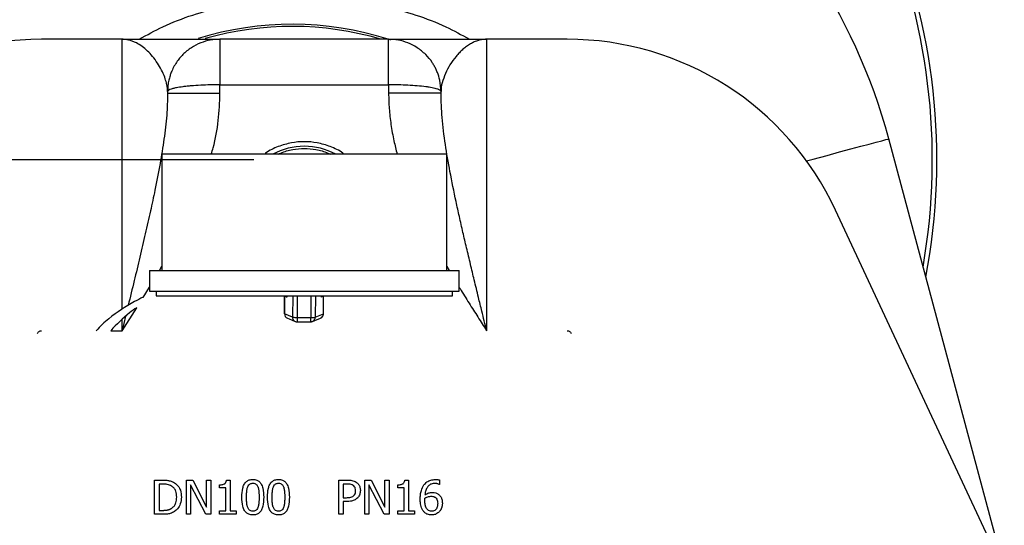
# Model space of a CAD drawing. Units: millimetres. Extents: x 641 to 6181, y 544 to 4001.
# Drawn here: x 3052 to 3268, y 3143 to 3254 of the extents above; entities that cross this region are included whole.
import ezdxf

# ---------------------------------------------------------------- set-up
doc = ezdxf.new("R2010")
doc.units = ezdxf.units.MM
doc.header["$LTSCALE"] = 22
doc.layers.add('DIMENSIONS', color=7, linetype='Continuous')
doc.styles.add('SLDTEXTSTYLE0', font='TXT', dxfattribs={"width": 0.7})
doc.dimstyles.new('SLDDIMSTYLE1', dxfattribs={"dimtxt": 59.108622, "dimasz": 46.566667, "dimexe": 0, "dimexo": 0.0625, "dimgap": 14.777156, "dimtad": 0, "dimtih": 1, "dimtoh": 1, "dimdec": 0, "dimrnd": 1e-09, "dimzin": 12, "dimdsep": 46, "dimtxsty": 'SLDTEXTSTYLE0', "dimsah": 1, "dimcen": 0.09, "dimadec": 0, "dimazin": 3, "dimtfac": 1, "dimtdec": 0, "dimtofl": 0, "dimtmove": 0, "dimatfit": 3, "dimfxl": 1, "dimfrac": 2, "dimtolj": 1, "dimtzin": 12, "dimarcsym": 0})

# ---------------------------------------------------------------- blocks, each defined once
blk = doc.blocks.new('_D_15')
at = {"layer": 'DIMENSIONS'}
for p, q in [((3103.52, 3223.6), (2456.66, 3223.6)), ((2456.66, 3223.6), (2456.66, 3118.39)), ((2456.66, 2873.6), (2456.66, 2973.86)), ((2653.12, 2873.6), (2456.66, 2873.6))]:
    blk.add_line(p, q, dxfattribs=at)
for points in [[(2456.66, 3223.6), (2449.5, 3177.04), (2463.83, 3177.04)], [(2456.66, 2873.6), (2463.83, 2920.17), (2449.5, 2920.17)]]:
    blk.add_solid(points, dxfattribs=at)
at = {"layer": 'DIMENSIONS', "char_height": 46.567, "attachment_point": 1, "style": 'SLDTEXTSTYLE0'}
for s, insert in [('350MIN', (2347.45, 3106.15)), ('450 MAX', (2330.16, 3033.88))]:
    blk.add_mtext(s, dxfattribs=dict(at, insert=insert))

msp = doc.modelspace()

# ---------------------------------------------------------------- linework, layer by layer
at = {"color": 7, "linetype": 'Continuous', "lineweight": 25}
for p, q in [((3074.62, 3250.1), (3056.96, 3250.1)), ((3074.62, 3190.83), (3074.62, 3250.1)), ((3133.12, 3250.1), (3096.12, 3250.1)), ((3133.59, 3249.92), (3133.25, 3250.03)), ((3154.62, 3250.1), (3154.62, 3186.1)), ((3172.29, 3250.1), (3154.62, 3250.1)), ((3084.62, 3238.6), (3084.62, 3238.25)), ((3096.12, 3238.25), (3096.12, 3240.1)), ((3096.12, 3240.1), (3133.12, 3240.1)), ((3133.12, 3240.1), (3133.12, 3238.25)), ((3144.62, 3238.25), (3144.62, 3238.6)), ((3268.22, 3133.6), (3242.86, 3228.23)), ((3083.37, 3224.85), (3083.37, 3199.35)), ((3145.87, 3224.85), (3083.37, 3224.85)), ((3145.87, 3199.35), (3145.87, 3224.85)), ((3266.33, 3137.23), (3231.2, 3212.57)), ((3080.62, 3199.35), (3080.62, 3194.75)), ((3080.62, 3199.35), (3148.62, 3199.35)), ((3148.62, 3194.75), (3148.62, 3199.35)), ((3080.62, 3194.75), (3148.62, 3194.75)), ((3082.12, 3194.75), (3082.12, 3193.75)), ((3082.12, 3193.75), (3147.12, 3193.75)), ((3110.31, 3193.75), (3110.29, 3189.79)), ((3118.81, 3189.77), (3118.85, 3193.75)), ((3147.12, 3193.75), (3147.12, 3194.75)), ((3074.62, 3186.1), (3077.84, 3191.15)), ((3075.4, 3189.28), (3074.62, 3186.1)), ((3112.04, 3189.06), (3110.29, 3189.79)), ((3110.29, 3189.79), (3110.29, 3189.79)), ((3113.04, 3189.01), (3116.05, 3189.01)), ((3117.04, 3189.05), (3118.8, 3189.78)), ((3118.81, 3189.77), (3118.8, 3189.78)), ((3074.62, 3186.1), (3074.62, 3188.6)), ((3110.9, 3188.86), (3111.27, 3188.71)), ((3111.27, 3188.71), (3112.65, 3188.13)), ((3113.04, 3188.05), (3116.05, 3188.05)), ((3116.43, 3188.13), (3117.83, 3188.71)), ((3117.72, 3188.7), (3117.85, 3188.69)), ((3117.83, 3188.71), (3118.19, 3188.86)), ((3072.16, 3186.1), (3074.62, 3186.1)), ((3081.75, 3145.79), (3081.75, 3153.29)), ((3081.75, 3153.29), (3083.46, 3153.29)), ((3083.51, 3152.42), (3082.75, 3152.42)), ((3082.75, 3152.42), (3082.75, 3146.65)), ((3088.75, 3153.29), (3090.17, 3153.29)), ((3088.75, 3145.79), (3088.75, 3153.29)), ((3089.68, 3152.25), (3089.68, 3145.79)), ((3093, 3145.79), (3089.68, 3152.25)), ((3090.17, 3153.29), (3093.19, 3147.35)), ((3093.19, 3147.35), (3093.19, 3153.29)), ((3093.19, 3153.29), (3094.12, 3153.29)), ((3094.12, 3153.29), (3094.12, 3145.79)), ((3096.01, 3151.58), (3096.01, 3152.27)), ((3097.56, 3153.31), (3098.34, 3153.31)), ((3098.34, 3153.31), (3098.34, 3146.55)), ((3122.18, 3145.79), (3122.18, 3153.29)), ((3122.18, 3153.29), (3124.07, 3153.29)), ((3124.01, 3152.42), (3123.18, 3152.42)), ((3123.18, 3152.42), (3123.18, 3149.43)), ((3127.87, 3153.29), (3129.29, 3153.29)), ((3127.87, 3145.79), (3127.87, 3153.29)), ((3132.12, 3145.79), (3128.8, 3152.25)), ((3128.8, 3152.25), (3128.8, 3145.79)), ((3129.29, 3153.29), (3132.31, 3147.35)), ((3132.31, 3153.29), (3133.24, 3153.29)), ((3132.31, 3147.35), (3132.31, 3153.29)), ((3133.24, 3153.29), (3133.24, 3145.79)), ((3135.14, 3151.58), (3135.14, 3152.27)), ((3136.69, 3153.31), (3137.46, 3153.31)), ((3137.46, 3153.31), (3137.46, 3146.55)), ((3144.26, 3152.36), (3144.22, 3152.36)), ((3144.26, 3153.32), (3144.26, 3152.36)), ((3097.37, 3151.58), (3096.01, 3151.58)), ((3097.37, 3146.55), (3097.37, 3151.58)), ((3136.5, 3151.58), (3135.14, 3151.58)), ((3136.5, 3146.55), (3136.5, 3151.58)), ((3123.18, 3149.43), (3123.86, 3149.43)), ((3124.03, 3148.58), (3123.18, 3148.58)), ((3123.18, 3148.58), (3123.18, 3145.79)), ((3083.48, 3145.79), (3081.75, 3145.79)), ((3082.75, 3146.65), (3083.51, 3146.65)), ((3089.68, 3145.79), (3088.75, 3145.79)), ((3094.12, 3145.79), (3093, 3145.79)), ((3096.01, 3145.79), (3096.01, 3146.55)), ((3096.01, 3146.55), (3097.37, 3146.55)), ((3099.67, 3145.79), (3096.01, 3145.79)), ((3098.34, 3146.55), (3099.67, 3146.55)), ((3099.67, 3146.55), (3099.67, 3145.79)), ((3123.18, 3145.79), (3122.18, 3145.79)), ((3128.8, 3145.79), (3127.87, 3145.79)), ((3133.24, 3145.79), (3132.12, 3145.79)), ((3135.14, 3145.79), (3135.14, 3146.55)), ((3135.14, 3146.55), (3136.5, 3146.55)), ((3138.79, 3145.79), (3135.14, 3145.79)), ((3137.46, 3146.55), (3138.79, 3146.55)), ((3138.79, 3146.55), (3138.79, 3145.79))]:
    msp.add_line(p, q, dxfattribs=at)
at = {"color": 8, "linetype": 'Continuous', "lineweight": 25}
for p, q in [((3082.86, 3199.35), (3083.37, 3200.25)), ((3145.87, 3200.22), (3146.38, 3199.35)), ((3079.27, 3193.42), (3080.62, 3195.64)), ((3110.29, 3189.79), (3110.31, 3193.75)), ((3112.09, 3193.75), (3112.04, 3189.06)), ((3113.09, 3193.75), (3113.04, 3189.01)), ((3116.07, 3193.75), (3116.05, 3189.01)), ((3117.06, 3193.75), (3117.04, 3189.05)), ((3118.8, 3189.78), (3118.85, 3193.75)), ((3113.04, 3189.01), (3113.04, 3188.05)), ((3116.05, 3188.05), (3116.05, 3189.01))]:
    msp.add_line(p, q, dxfattribs=at)
at = {"color": 8, "linetype": 'Continuous', "lineweight": 25, "flags": 128}
msp.add_lwpolyline([(3224.81, 3223.39), (3226.29, 3223.79), (3229.33, 3224.6), (3232.09, 3225.34), (3234.57, 3226.01), (3236.74, 3226.59), (3238.6, 3227.09), (3240.13, 3227.5), (3241.33, 3227.82), (3242.19, 3228.05), (3242.7, 3228.19), (3242.86, 3228.23)], dxfattribs=at)
at = {"color": 7, "linetype": 'Continuous', "lineweight": 25}
for centre, radius, start, end in [((3114.52, 3223.6), 138.9, 349.3031, 190.8816), ((3114.52, 3223.6), 137.9, 350.1806, 190.0115), ((3110.03, 3195.1), 128, 90, 165), ((3119.22, 3195.1), 128, 15, 90), ((3111.93, 3184.09), 69.3, 72.2662, 107.2758), ((3056.96, 3185.1), 65, 90, 155), ((3172.29, 3185.1), 65, 25, 90), ((3114.62, 3212.1), 14.5, 90, 118.4407), ((3114.62, 3212.1), 14.5, 61.5593, 90), ((3088.86, 3171.56), 23.88, 113.6935, 118.7436), ((3096.39, 3157.84), 39.52, 118.7436, 128.5678), ((3090.65, 3172.01), 23.02, 123.7781, 128.6404), ((3097.3, 3163.69), 33.68, 128.6404, 138.2889), ((3111.29, 3189.78), 0.996, 179.3443, 247.2594), ((3112.9, 3196.31), 7.3, 263.2892, 271.1255), ((3113.04, 3189.05), 0.995, 179.3088, 270.1098), ((3116.3, 3196.29), 7.28, 268.0359, 275.8867), ((3117.81, 3189.78), 0.996, 292.6081, 359.8331), ((3085.52, 3171.46), 22.1, 128.5678, 138.5132), ((3116.05, 3189.04), 0.982, 275.653, 292.6364)]:
    msp.add_arc(centre, radius, start, end, dxfattribs=at)
at = {"color": 8, "linetype": 'Continuous', "lineweight": 25}
for centre, radius, start, end in [((3111.93, 3184.09), 68.83, 73.542, 106.0799), ((3116.05, 3189.05), 0.996, 292.6081, 359.8331)]:
    msp.add_arc(centre, radius, start, end, dxfattribs=at)
for points, knots in [([(3078.4, 3250.1), (3080.11, 3251.05), (3083.88, 3253.14), (3090.06, 3255.5), (3096.71, 3257.31), (3103.38, 3258.4), (3107.83, 3258.53), (3110.03, 3258.6)], [0, 0, 0, 0, 0.176799, 0.390036, 0.597404, 0.800816, 1, 1, 1, 1]), ([(3119.22, 3258.6), (3121.42, 3258.53), (3125.87, 3258.4), (3132.53, 3257.31), (3139.19, 3255.5), (3145.37, 3253.14), (3149.14, 3251.05), (3150.85, 3250.1)], [0, 0, 0, 0, 0.199174, 0.402581, 0.609964, 0.823184, 1, 1, 1, 1]), ([(3084.36, 3240.49), (3084.25, 3240.91), (3084, 3241.89), (3083.32, 3243.37), (3082.41, 3244.92), (3081.36, 3246.33), (3080.22, 3247.55), (3079.03, 3248.55), (3077.95, 3249.23), (3077.02, 3249.65), (3076.28, 3249.89), (3075.48, 3250.06), (3074.94, 3250.09), (3074.62, 3250.1)], [0, 0, 0, 0, 0.077546, 0.179977, 0.286122, 0.401017, 0.50711, 0.616043, 0.727708, 0.794087, 0.859601, 0.919865, 1, 1, 1, 1]), ([(3154.62, 3250.1), (3154.28, 3250.08), (3153.68, 3250.06), (3152.77, 3249.84), (3151.94, 3249.54), (3151.07, 3249.09), (3150.24, 3248.55), (3149.43, 3247.89), (3148.66, 3247.16), (3147.68, 3246.07), (3146.6, 3244.58), (3145.52, 3242.61), (3145.09, 3241.23), (3144.88, 3240.55)], [0, 0, 0, 0, 0.08982, 0.153889, 0.234717, 0.306666, 0.384246, 0.456207, 0.530665, 0.600988, 0.743695, 0.872649, 1, 1, 1, 1]), ([(3094.21, 3224.85), (3094.35, 3225.33), (3095.07, 3227.74), (3095.86, 3232.22), (3096.04, 3236.25), (3096.12, 3238.25)], [0, 0, 0, 0, 0.1102518, 0.5563404, 1, 1, 1, 1]), ([(3133.12, 3238.25), (3133.15, 3237.12), (3133.2, 3234.82), (3133.61, 3231.33), (3134.2, 3227.98), (3134.75, 3225.83), (3135, 3224.85)], [0, 0, 0, 0, 0.250299, 0.508735, 0.776575, 1, 1, 1, 1]), ([(3123.38, 3224.85), (3123.29, 3224.93), (3122.4, 3225.67), (3120.38, 3226.56), (3117.52, 3227.43), (3114.62, 3227.68), (3111.73, 3227.43), (3108.87, 3226.56), (3106.85, 3225.67), (3105.96, 3224.93), (3105.87, 3224.85)], [0, 0, 0, 0, 0.019021, 0.186848, 0.347977, 0.5, 0.652023, 0.813152, 0.980979, 1, 1, 1, 1]), ([(3108.96, 3224.85), (3109.13, 3224.94), (3110.09, 3225.46), (3112.02, 3225.91), (3114.62, 3226.19), (3117.23, 3225.91), (3119.16, 3225.46), (3120.12, 3224.94), (3120.29, 3224.85)], [0, 0, 0, 0, 0.0496161, 0.2813576, 0.5000025, 0.7186424, 0.9503839, 1, 1, 1, 1]), ([(3148.62, 3195.61), (3148.68, 3195.52), (3149.39, 3194.36), (3150.75, 3192.19), (3152.7, 3189.11), (3153.98, 3187.1), (3154.62, 3186.1)], [0, 0, 0, 0, 0.027688, 0.364484, 0.682664, 1, 1, 1, 1])]:
    msp.add_open_spline(points, degree=3, knots=knots, dxfattribs=at)
at = {"color": 7, "linetype": 'Continuous', "lineweight": 25}
for points, knots in [([(3074.62, 3250.1), (3075.27, 3250.1), (3076.55, 3250.1), (3078.5, 3250.1), (3080.4, 3250.1), (3082.28, 3250.1), (3084.06, 3250.1), (3085.82, 3250.1), (3087.47, 3250.1), (3089.06, 3250.1), (3090.51, 3250.1), (3091.87, 3250.1), (3093.06, 3250.1), (3094.47, 3250.1), (3095.8, 3250.1), (3096.02, 3250.1), (3096.12, 3250.1)], [0, 0, 0, 0, 0.062419, 0.125003, 0.19124, 0.25038, 0.315196, 0.375647, 0.43975, 0.50052, 0.564101, 0.625045, 0.688608, 0.749793, 0.879347, 1, 1, 1, 1]), ([(3096.12, 3250.1), (3095.41, 3250.06), (3093.96, 3249.98), (3091.83, 3249.34), (3089.78, 3248.29), (3088.27, 3247.07), (3087.24, 3245.93), (3086.3, 3244.67), (3085.61, 3243.36), (3085.13, 3242.01), (3084.87, 3241.05), (3084.67, 3239.89), (3084.64, 3239.05), (3084.62, 3238.6)], [0, 0, 0, 0, 0.118745, 0.238991, 0.365722, 0.498451, 0.558466, 0.621911, 0.758904, 0.804241, 0.859537, 0.924792, 1, 1, 1, 1]), ([(3096.12, 3250.1), (3096.12, 3250.06), (3096.12, 3249.99), (3096.12, 3249.39), (3096.12, 3248.47), (3096.12, 3247.22), (3096.12, 3245.69), (3096.12, 3243.95), (3096.12, 3242.06), (3096.12, 3240.76), (3096.12, 3240.1)], [0, 0, 0, 0, 0.125, 0.25, 0.375, 0.5, 0.624999, 0.749999, 0.874999, 1, 1, 1, 1]), ([(3133.12, 3240.1), (3133.12, 3240.76), (3133.12, 3242.06), (3133.12, 3243.95), (3133.12, 3245.69), (3133.12, 3247.22), (3133.12, 3248.47), (3133.12, 3249.39), (3133.12, 3249.99), (3133.12, 3250.06), (3133.12, 3250.1)], [0, 0, 0, 0, 0.125001, 0.250001, 0.375001, 0.5, 0.625, 0.75, 0.875, 1, 1, 1, 1]), ([(3144.62, 3238.6), (3144.57, 3239.44), (3144.48, 3240.89), (3143.95, 3242.54), (3143.49, 3243.61), (3143.1, 3244.34), (3142.43, 3245.42), (3141.52, 3246.52), (3140.37, 3247.55), (3139.11, 3248.48), (3137.42, 3249.34), (3135.29, 3249.98), (3133.84, 3250.06), (3133.12, 3250.1)], [0, 0, 0, 0, 0.140259, 0.240815, 0.288086, 0.333829, 0.378043, 0.501359, 0.568574, 0.634274, 0.761003, 0.881254, 1, 1, 1, 1]), ([(3133.12, 3250.1), (3133.17, 3250.1), (3133.27, 3250.1), (3134.02, 3250.1), (3135.11, 3250.1), (3136.54, 3250.1), (3138.25, 3250.1), (3140.02, 3250.1), (3141.78, 3250.1), (3143.43, 3250.1), (3145.19, 3250.1), (3146.97, 3250.1), (3148.85, 3250.1), (3150.75, 3250.1), (3152.7, 3250.1), (3153.98, 3250.1), (3154.62, 3250.1)], [0, 0, 0, 0, 0.0822836, 0.1657329, 0.2502879, 0.3324962, 0.4151875, 0.4995254, 0.5603486, 0.6243884, 0.6847782, 0.7496414, 0.8087692, 0.8750086, 0.937587, 1, 1, 1, 1]), ([(3084.62, 3238.6), (3084.61, 3239.12), (3084.59, 3239.75), (3084.4, 3240.37), (3084.36, 3240.49)], [0, 0, 0, 0, 0.806565, 1, 1, 1, 1]), ([(3096.12, 3240.1), (3095.41, 3240.1), (3093.96, 3240.09), (3091.83, 3240), (3090.14, 3239.89), (3088.87, 3239.77), (3087.73, 3239.63), (3086.82, 3239.49), (3086.15, 3239.35), (3085.76, 3239.25), (3085.3, 3239.12), (3084.77, 3238.9), (3084.68, 3238.71), (3084.62, 3238.6)], [0, 0, 0, 0, 0.118746, 0.238994, 0.365726, 0.431426, 0.498639, 0.621955, 0.66617, 0.711912, 0.759184, 0.85974, 1, 1, 1, 1]), ([(3144.62, 3238.6), (3144.61, 3238.66), (3144.58, 3238.77), (3144.38, 3238.92), (3144.12, 3239.05), (3143.64, 3239.22), (3142.95, 3239.39), (3142.01, 3239.56), (3140.97, 3239.71), (3139.47, 3239.86), (3137.42, 3240), (3135.29, 3240.09), (3133.84, 3240.1), (3133.12, 3240.1)], [0, 0, 0, 0, 0.075208, 0.140463, 0.19576, 0.241094, 0.378088, 0.441532, 0.501548, 0.634276, 0.761006, 0.881252, 1, 1, 1, 1]), ([(3144.88, 3240.55), (3144.88, 3240.54), (3144.66, 3239.92), (3144.64, 3239.26), (3144.62, 3238.6)], [0, 0, 0, 0, 0.009362, 1, 1, 1, 1]), ([(3084.62, 3238.25), (3084.58, 3236.65), (3084.49, 3233.27), (3083.87, 3228.13), (3082.98, 3222.65), (3081.95, 3217.4), (3080.85, 3212.26), (3079.74, 3207.37), (3078.54, 3202.26), (3077.29, 3197.03), (3076.43, 3193.49), (3075.99, 3191.69)], [0, 0, 0, 0, 0.104697, 0.219796, 0.335361, 0.46253, 0.560437, 0.667568, 0.776737, 0.88612, 1, 1, 1, 1]), ([(3084.62, 3238.25), (3084.67, 3238.25), (3084.75, 3238.25), (3085.44, 3238.25), (3086.5, 3238.25), (3087.94, 3238.25), (3089.69, 3238.25), (3091.7, 3238.25), (3093.87, 3238.25), (3095.37, 3238.25), (3096.12, 3238.25)], [0, 0, 0, 0, 0.125, 0.250001, 0.375, 0.500002, 0.625001, 0.75, 0.875001, 1, 1, 1, 1]), ([(3144.62, 3238.25), (3144.58, 3238.25), (3144.5, 3238.25), (3143.81, 3238.25), (3142.75, 3238.25), (3141.31, 3238.25), (3139.55, 3238.25), (3137.55, 3238.25), (3135.38, 3238.25), (3133.88, 3238.25), (3133.12, 3238.25)], [0, 0, 0, 0, 0.125, 0.25, 0.375, 0.5, 0.624999, 0.75, 0.874998, 1, 1, 1, 1]), ([(3154.62, 3186.1), (3154.28, 3187.53), (3153.68, 3189.97), (3152.77, 3193.69), (3151.94, 3197.12), (3151.07, 3200.75), (3150.24, 3204.23), (3149.43, 3207.74), (3148.66, 3211.12), (3147.68, 3215.58), (3146.59, 3220.86), (3145.54, 3227), (3144.79, 3232.72), (3144.68, 3236.47), (3144.62, 3238.25)], [0, 0, 0, 0, 0.08041, 0.137771, 0.210079, 0.274534, 0.343989, 0.408456, 0.475162, 0.538031, 0.665804, 0.781246, 0.896244, 1, 1, 1, 1]), ([(3110.88, 3193.73), (3110.86, 3193.64), (3110.81, 3193.46), (3110.73, 3193.43), (3110.66, 3193.46), (3110.61, 3193.64), (3110.59, 3193.73)], [0, 0, 0, 0, 0.249663, 0.50004, 0.750365, 1, 1, 1, 1]), ([(3118.53, 3193.71), (3118.51, 3193.64), (3118.47, 3193.5), (3118.42, 3193.49), (3118.36, 3193.5), (3118.32, 3193.64), (3118.3, 3193.71)], [0, 0, 0, 0, 0.249479, 0.500031, 0.750349, 1, 1, 1, 1]), ([(3118.28, 3188.9), (3118.38, 3188.98), (3118.54, 3189.09), (3118.67, 3189.25), (3118.69, 3189.32), (3118.69, 3189.32)], [0, 0, 0, 0, 0.636591, 0.991986, 1, 1, 1, 1]), ([(3118.69, 3189.32), (3118.74, 3189.43), (3118.81, 3189.57), (3118.8, 3189.73), (3118.79, 3189.77)], [0, 0, 0, 0, 0.710077, 1, 1, 1, 1]), ([(3116.15, 3188.06), (3116.16, 3188.06), (3116.29, 3188.06), (3116.41, 3188.12), (3116.52, 3188.17)], [0, 0, 0, 0, 0.094666, 1, 1, 1, 1]), ([(3056.05, 3185.52), (3056.1, 3185.61), (3056.19, 3185.77), (3056.41, 3185.95), (3056.67, 3186.08), (3056.86, 3186.09), (3056.96, 3186.1)], [0, 0, 0, 0, 0.250127, 0.500004, 0.749637, 1, 1, 1, 1]), ([(3172.29, 3186.1), (3172.39, 3186.09), (3172.58, 3186.08), (3172.83, 3185.95), (3173.06, 3185.77), (3173.15, 3185.61), (3173.2, 3185.52)], [0, 0, 0, 0, 0.250142, 0.500003, 0.749651, 1, 1, 1, 1]), ([(3083.46, 3153.29), (3083.8, 3153.28), (3084.37, 3153.27), (3085.3, 3153.13), (3085.83, 3152.85), (3086.15, 3152.69)], [0, 0, 0, 0, 0.359212, 0.618702, 1, 1, 1, 1]), ([(3085.49, 3151.97), (3085.34, 3152.05), (3085.05, 3152.21), (3084.38, 3152.4), (3083.86, 3152.41), (3083.51, 3152.42)], [0, 0, 0, 0, 0.244015, 0.488056, 1, 1, 1, 1]), ([(3086.15, 3152.69), (3086.41, 3152.48), (3086.96, 3152.04), (3087.56, 3150.93), (3087.63, 3150.05), (3087.67, 3149.53)], [0, 0, 0, 0, 0.27762, 0.575898, 1, 1, 1, 1]), ([(3096.01, 3152.27), (3096.27, 3152.27), (3096.63, 3152.29), (3097.06, 3152.42), (3097.3, 3152.58), (3097.47, 3152.84), (3097.54, 3153.09), (3097.56, 3153.27), (3097.56, 3153.31)], [0, 0, 0, 0, 0.355684, 0.509875, 0.631831, 0.754109, 0.936209, 1, 1, 1, 1]), ([(3100.92, 3149.53), (3100.95, 3150.21), (3100.98, 3151.16), (3101.36, 3152.33), (3101.84, 3152.99), (3102.55, 3153.39), (3103.06, 3153.42), (3103.32, 3153.44)], [0, 0, 0, 0, 0.387671, 0.54655, 0.707314, 0.846814, 1, 1, 1, 1]), ([(3102.21, 3151.82), (3102.28, 3151.96), (3102.4, 3152.21), (3102.7, 3152.47), (3103.01, 3152.59), (3103.22, 3152.6), (3103.32, 3152.61)], [0, 0, 0, 0, 0.331692, 0.561672, 0.792223, 1, 1, 1, 1]), ([(3103.32, 3153.44), (3103.63, 3153.41), (3104.14, 3153.37), (3104.76, 3152.99), (3105.24, 3152.39), (3105.66, 3151.22), (3105.7, 3150.2), (3105.72, 3149.54)], [0, 0, 0, 0, 0.17338, 0.292718, 0.411832, 0.614083, 1, 1, 1, 1]), ([(3103.32, 3152.61), (3103.48, 3152.6), (3103.75, 3152.58), (3104.08, 3152.37), (3104.29, 3152.12), (3104.38, 3151.93), (3104.42, 3151.83)], [0, 0, 0, 0, 0.3259772, 0.5514351, 0.7757904, 1, 1, 1, 1]), ([(3106.55, 3149.53), (3106.57, 3150.21), (3106.6, 3151.16), (3106.99, 3152.33), (3107.47, 3152.99), (3108.18, 3153.39), (3108.69, 3153.42), (3108.95, 3153.44)], [0, 0, 0, 0, 0.387672, 0.54655, 0.707315, 0.846814, 1, 1, 1, 1]), ([(3107.83, 3151.82), (3107.9, 3151.96), (3108.02, 3152.21), (3108.32, 3152.47), (3108.64, 3152.59), (3108.85, 3152.6), (3108.95, 3152.61)], [0, 0, 0, 0, 0.331692, 0.561672, 0.792223, 1, 1, 1, 1]), ([(3108.95, 3153.44), (3109.25, 3153.41), (3109.76, 3153.37), (3110.38, 3152.99), (3110.87, 3152.39), (3111.29, 3151.22), (3111.32, 3150.2), (3111.35, 3149.54)], [0, 0, 0, 0, 0.1733804, 0.2927182, 0.411833, 0.614084, 1, 1, 1, 1]), ([(3108.95, 3152.61), (3109.11, 3152.6), (3109.38, 3152.58), (3109.71, 3152.37), (3109.92, 3152.12), (3110.01, 3151.93), (3110.05, 3151.83)], [0, 0, 0, 0, 0.3259772, 0.5514351, 0.7757904, 1, 1, 1, 1]), ([(3125.34, 3152.14), (3125.19, 3152.22), (3124.91, 3152.36), (3124.45, 3152.41), (3124.15, 3152.42), (3124.01, 3152.42)], [0, 0, 0, 0, 0.366991, 0.680712, 1, 1, 1, 1]), ([(3124.07, 3153.29), (3124.4, 3153.28), (3124.9, 3153.26), (3125.57, 3153.09), (3125.87, 3152.91), (3126.03, 3152.82)], [0, 0, 0, 0, 0.480912, 0.73491, 1, 1, 1, 1]), ([(3126.03, 3152.82), (3126.21, 3152.67), (3126.57, 3152.37), (3126.88, 3151.72), (3126.91, 3151.26), (3126.92, 3151.03)], [0, 0, 0, 0, 0.335877, 0.668762, 1, 1, 1, 1]), ([(3135.14, 3152.27), (3135.39, 3152.27), (3135.75, 3152.29), (3136.18, 3152.42), (3136.42, 3152.58), (3136.59, 3152.84), (3136.66, 3153.09), (3136.68, 3153.27), (3136.69, 3153.31)], [0, 0, 0, 0, 0.355683, 0.5099, 0.631832, 0.75411, 0.936209, 1, 1, 1, 1]), ([(3140.05, 3149.08), (3140.06, 3149.42), (3140.09, 3150.07), (3140.28, 3151.16), (3140.66, 3151.83), (3140.87, 3152.22)], [0, 0, 0, 0, 0.304778, 0.598223, 1, 1, 1, 1]), ([(3140.87, 3152.22), (3141.08, 3152.45), (3141.49, 3152.93), (3142.4, 3153.36), (3143.06, 3153.4), (3143.41, 3153.43)], [0, 0, 0, 0, 0.321798, 0.641287, 1, 1, 1, 1]), ([(3143.28, 3152.56), (3143.01, 3152.54), (3142.53, 3152.5), (3141.93, 3152.13), (3141.46, 3151.57), (3141.18, 3150.85), (3141.12, 3150.3), (3141.09, 3150.05)], [0, 0, 0, 0, 0.216584, 0.385019, 0.553053, 0.798478, 1, 1, 1, 1]), ([(3144.22, 3152.36), (3144.13, 3152.39), (3143.95, 3152.47), (3143.64, 3152.54), (3143.41, 3152.55), (3143.28, 3152.56)], [0, 0, 0, 0, 0.300334, 0.599069, 1, 1, 1, 1]), ([(3143.41, 3153.43), (3143.5, 3153.43), (3143.66, 3153.42), (3143.95, 3153.4), (3144.15, 3153.35), (3144.26, 3153.32)], [0, 0, 0, 0, 0.2899109, 0.579811, 1, 1, 1, 1]), ([(3086.63, 3149.54), (3086.6, 3149.99), (3086.55, 3150.7), (3086.08, 3151.54), (3085.68, 3151.83), (3085.49, 3151.97)], [0, 0, 0, 0, 0.476273, 0.747221, 1, 1, 1, 1]), ([(3101.94, 3149.53), (3101.94, 3149.61), (3101.95, 3149.78), (3101.95, 3149.99), (3101.96, 3150.16), (3101.96, 3150.32), (3101.97, 3150.49), (3101.98, 3150.66), (3101.99, 3150.78), (3102, 3150.9), (3102.02, 3151.07), (3102.05, 3151.24), (3102.08, 3151.4), (3102.12, 3151.58), (3102.17, 3151.72), (3102.21, 3151.82)], [0, 0, 0, 0, 0.108168, 0.216304, 0.270377, 0.324466, 0.432611, 0.486683, 0.540751, 0.594825, 0.648912, 0.757098, 0.811169, 0.865261, 1, 1, 1, 1]), ([(3104.42, 3151.83), (3104.45, 3151.75), (3104.51, 3151.59), (3104.57, 3151.35), (3104.6, 3151.14), (3104.63, 3150.98), (3104.64, 3150.81), (3104.66, 3150.65), (3104.67, 3150.48), (3104.68, 3150.31), (3104.69, 3150.15), (3104.69, 3149.95), (3104.7, 3149.76), (3104.7, 3149.61), (3104.7, 3149.54)], [0, 0, 0, 0, 0.107908, 0.21578, 0.323606, 0.377504, 0.431402, 0.539193, 0.593084, 0.646959, 0.754757, 0.808642, 0.904303, 1, 1, 1, 1]), ([(3107.57, 3149.53), (3107.57, 3149.61), (3107.57, 3149.78), (3107.58, 3149.99), (3107.58, 3150.16), (3107.59, 3150.32), (3107.6, 3150.49), (3107.61, 3150.66), (3107.62, 3150.78), (3107.63, 3150.9), (3107.65, 3151.07), (3107.68, 3151.24), (3107.71, 3151.4), (3107.75, 3151.58), (3107.8, 3151.72), (3107.83, 3151.82)], [0, 0, 0, 0, 0.108168, 0.216304, 0.270377, 0.324466, 0.432611, 0.486683, 0.54075, 0.594822, 0.648912, 0.757097, 0.811164, 0.865261, 1, 1, 1, 1]), ([(3110.05, 3151.83), (3110.08, 3151.75), (3110.14, 3151.59), (3110.19, 3151.35), (3110.23, 3151.14), (3110.25, 3150.98), (3110.27, 3150.81), (3110.29, 3150.65), (3110.3, 3150.48), (3110.31, 3150.31), (3110.32, 3150.15), (3110.32, 3149.95), (3110.33, 3149.76), (3110.33, 3149.61), (3110.33, 3149.54)], [0, 0, 0, 0, 0.1079, 0.215773, 0.323599, 0.377501, 0.431399, 0.539191, 0.593082, 0.646958, 0.754756, 0.808641, 0.904302, 1, 1, 1, 1]), ([(3125.88, 3151), (3125.87, 3151.16), (3125.85, 3151.46), (3125.67, 3151.88), (3125.45, 3152.05), (3125.34, 3152.14)], [0, 0, 0, 0, 0.38342, 0.680901, 1, 1, 1, 1]), ([(3125.46, 3149.88), (3125.57, 3150.01), (3125.78, 3150.27), (3125.88, 3150.68), (3125.88, 3150.92), (3125.88, 3151)], [0, 0, 0, 0, 0.415234, 0.809696, 1, 1, 1, 1]), ([(3126.92, 3151.03), (3126.9, 3150.74), (3126.84, 3150.17), (3126.52, 3149.62), (3126.3, 3149.39), (3126.27, 3149.36)], [0, 0, 0, 0, 0.4716179, 0.9350181, 1, 1, 1, 1]), ([(3141.09, 3150.05), (3141.23, 3150.14), (3141.49, 3150.31), (3142.01, 3150.53), (3142.4, 3150.56), (3142.65, 3150.58)], [0, 0, 0, 0, 0.2999436, 0.5612245, 1, 1, 1, 1]), ([(3142.65, 3150.58), (3142.81, 3150.57), (3143.2, 3150.56), (3143.7, 3150.41), (3143.99, 3150.21), (3144.1, 3150.13)], [0, 0, 0, 0, 0.3240124, 0.738724, 1, 1, 1, 1]), ([(3144.1, 3150.13), (3144.26, 3149.99), (3144.57, 3149.7), (3144.86, 3149.02), (3144.9, 3148.51), (3144.91, 3148.22)], [0, 0, 0, 0, 0.295339, 0.588753, 1, 1, 1, 1]), ([(3085.58, 3147.15), (3085.78, 3147.31), (3086.16, 3147.62), (3086.57, 3148.46), (3086.61, 3149.13), (3086.63, 3149.54)], [0, 0, 0, 0, 0.273653, 0.544102, 1, 1, 1, 1]), ([(3087.67, 3149.53), (3087.62, 3149.03), (3087.54, 3148.13), (3086.93, 3147.03), (3086.38, 3146.59), (3086.14, 3146.39)], [0, 0, 0, 0, 0.411908, 0.74325, 1, 1, 1, 1]), ([(3103.32, 3145.63), (3103.02, 3145.65), (3102.5, 3145.7), (3101.88, 3146.09), (3101.4, 3146.69), (3100.98, 3147.85), (3100.95, 3148.87), (3100.92, 3149.53)], [0, 0, 0, 0, 0.176353, 0.295717, 0.414882, 0.615498, 1, 1, 1, 1]), ([(3102.2, 3147.27), (3102.17, 3147.35), (3102.12, 3147.51), (3102.07, 3147.71), (3102.04, 3147.87), (3102.02, 3148), (3102, 3148.12), (3101.99, 3148.25), (3101.98, 3148.41), (3101.97, 3148.58), (3101.96, 3148.74), (3101.95, 3148.91), (3101.95, 3149.08), (3101.95, 3149.3), (3101.94, 3149.44), (3101.94, 3149.53)], [0, 0, 0, 0, 0.109384, 0.21876, 0.273431, 0.32808, 0.382713, 0.437384, 0.492018, 0.601323, 0.655969, 0.710596, 0.819887, 0.874534, 1, 1, 1, 1]), ([(3105.72, 3149.54), (3105.7, 3148.86), (3105.67, 3147.91), (3105.27, 3146.74), (3104.79, 3146.08), (3104.09, 3145.68), (3103.58, 3145.65), (3103.32, 3145.63)], [0, 0, 0, 0, 0.388321, 0.548059, 0.709674, 0.850193, 1, 1, 1, 1]), ([(3104.7, 3149.54), (3104.7, 3149.45), (3104.7, 3149.29), (3104.69, 3149.08), (3104.69, 3148.87), (3104.68, 3148.7), (3104.67, 3148.54), (3104.66, 3148.41), (3104.65, 3148.29), (3104.63, 3148.16), (3104.61, 3148), (3104.58, 3147.79), (3104.53, 3147.53), (3104.46, 3147.35), (3104.43, 3147.25)], [0, 0, 0, 0, 0.108119, 0.216261, 0.270298, 0.378435, 0.432497, 0.486578, 0.540639, 0.594696, 0.648766, 0.756911, 0.865099, 1, 1, 1, 1]), ([(3108.95, 3145.63), (3108.64, 3145.65), (3108.13, 3145.7), (3107.5, 3146.09), (3107.02, 3146.69), (3106.61, 3147.85), (3106.57, 3148.87), (3106.55, 3149.53)], [0, 0, 0, 0, 0.176363, 0.295726, 0.41489, 0.6155, 1, 1, 1, 1]), ([(3107.83, 3147.27), (3107.8, 3147.35), (3107.74, 3147.51), (3107.7, 3147.71), (3107.66, 3147.87), (3107.65, 3148), (3107.63, 3148.12), (3107.62, 3148.25), (3107.6, 3148.41), (3107.59, 3148.58), (3107.59, 3148.74), (3107.58, 3148.91), (3107.58, 3149.08), (3107.57, 3149.3), (3107.57, 3149.44), (3107.57, 3149.53)], [0, 0, 0, 0, 0.109384, 0.218766, 0.273431, 0.328081, 0.382714, 0.437384, 0.492019, 0.601325, 0.65597, 0.710597, 0.819887, 0.874535, 1, 1, 1, 1]), ([(3111.35, 3149.54), (3111.32, 3148.86), (3111.29, 3147.91), (3110.9, 3146.74), (3110.42, 3146.08), (3109.72, 3145.68), (3109.21, 3145.65), (3108.95, 3145.63)], [0, 0, 0, 0, 0.38832, 0.548059, 0.709674, 0.850193, 1, 1, 1, 1]), ([(3110.33, 3149.54), (3110.33, 3149.45), (3110.32, 3149.29), (3110.32, 3149.08), (3110.31, 3148.87), (3110.31, 3148.7), (3110.3, 3148.54), (3110.29, 3148.41), (3110.27, 3148.29), (3110.26, 3148.16), (3110.24, 3148), (3110.21, 3147.79), (3110.15, 3147.53), (3110.09, 3147.35), (3110.06, 3147.25)], [0, 0, 0, 0, 0.108119, 0.216261, 0.270299, 0.378434, 0.432497, 0.486578, 0.540639, 0.594696, 0.648766, 0.756911, 0.865099, 1, 1, 1, 1]), ([(3123.86, 3149.43), (3124.03, 3149.44), (3124.35, 3149.44), (3124.83, 3149.51), (3125.22, 3149.66), (3125.4, 3149.83), (3125.46, 3149.88)], [0, 0, 0, 0, 0.293435, 0.571031, 0.851832, 1, 1, 1, 1]), ([(3126.27, 3149.36), (3126.04, 3149.18), (3125.59, 3148.82), (3124.79, 3148.61), (3124.26, 3148.59), (3124.03, 3148.58)], [0, 0, 0, 0, 0.35253, 0.707127, 1, 1, 1, 1]), ([(3140.88, 3146.31), (3140.72, 3146.51), (3140.32, 3147.05), (3140.09, 3148.03), (3140.06, 3148.76), (3140.05, 3149.08)], [0, 0, 0, 0, 0.2581702, 0.6723874, 1, 1, 1, 1]), ([(3141.07, 3148.86), (3141.07, 3148.91), (3141.07, 3149.01), (3141.08, 3149.17), (3141.08, 3149.28), (3141.09, 3149.33)], [0, 0, 0, 0, 0.333051, 0.666566, 1, 1, 1, 1]), ([(3141.6, 3146.88), (3141.55, 3146.94), (3141.44, 3147.07), (3141.35, 3147.26), (3141.28, 3147.41), (3141.24, 3147.53), (3141.2, 3147.65), (3141.17, 3147.77), (3141.14, 3147.93), (3141.11, 3148.1), (3141.09, 3148.26), (3141.08, 3148.42), (3141.07, 3148.62), (3141.07, 3148.78), (3141.07, 3148.86)], [0, 0, 0, 0, 0.119935, 0.239497, 0.29919, 0.358836, 0.418486, 0.478159, 0.537815, 0.657188, 0.716819, 0.776466, 0.888157, 1, 1, 1, 1]), ([(3141.09, 3149.33), (3141.23, 3149.41), (3141.49, 3149.56), (3141.94, 3149.71), (3142.25, 3149.73), (3142.42, 3149.74)], [0, 0, 0, 0, 0.354156, 0.636182, 1, 1, 1, 1]), ([(3142.42, 3149.74), (3142.56, 3149.74), (3142.84, 3149.73), (3143.17, 3149.63), (3143.34, 3149.52), (3143.38, 3149.48)], [0, 0, 0, 0, 0.413029, 0.829459, 1, 1, 1, 1]), ([(3143.89, 3148.18), (3143.88, 3147.91), (3143.86, 3147.49), (3143.62, 3146.96), (3143.29, 3146.64), (3142.91, 3146.47), (3142.65, 3146.46), (3142.54, 3146.45)], [0, 0, 0, 0, 0.317511, 0.503929, 0.691598, 0.861161, 1, 1, 1, 1]), ([(3143.38, 3149.48), (3143.5, 3149.36), (3143.73, 3149.13), (3143.87, 3148.66), (3143.89, 3148.34), (3143.89, 3148.18)], [0, 0, 0, 0, 0.351508, 0.651763, 1, 1, 1, 1]), ([(3144.91, 3148.22), (3144.91, 3148.14), (3144.91, 3148.01), (3144.89, 3147.84), (3144.88, 3147.72), (3144.85, 3147.6), (3144.83, 3147.48), (3144.79, 3147.35), (3144.76, 3147.24), (3144.71, 3147.12), (3144.66, 3147), (3144.61, 3146.89), (3144.53, 3146.74), (3144.4, 3146.55), (3144.28, 3146.41), (3144.21, 3146.33)], [0, 0, 0, 0, 0.121343, 0.181989, 0.242636, 0.303283, 0.363947, 0.424586, 0.485233, 0.545891, 0.606543, 0.667177, 0.727844, 0.849292, 1, 1, 1, 1]), ([(3086.14, 3146.39), (3085.84, 3146.23), (3085.28, 3145.93), (3084.36, 3145.81), (3083.78, 3145.79), (3083.48, 3145.79)], [0, 0, 0, 0, 0.365349, 0.678908, 1, 1, 1, 1]), ([(3083.51, 3146.65), (3083.59, 3146.65), (3083.72, 3146.65), (3083.89, 3146.66), (3084.05, 3146.67), (3084.22, 3146.68), (3084.38, 3146.71), (3084.51, 3146.72), (3084.63, 3146.75), (3084.75, 3146.77), (3084.87, 3146.81), (3084.99, 3146.84), (3085.11, 3146.89), (3085.22, 3146.94), (3085.34, 3147), (3085.46, 3147.06), (3085.54, 3147.12), (3085.58, 3147.15)], [0, 0, 0, 0, 0.115369, 0.173068, 0.23074, 0.346141, 0.403816, 0.461508, 0.5192, 0.576873, 0.634579, 0.692264, 0.749978, 0.807678, 0.865379, 0.923079, 1, 1, 1, 1]), ([(3103.32, 3146.46), (3103.16, 3146.47), (3102.89, 3146.49), (3102.56, 3146.69), (3102.34, 3146.95), (3102.25, 3147.16), (3102.2, 3147.27)], [0, 0, 0, 0, 0.317743, 0.540269, 0.761585, 1, 1, 1, 1]), ([(3104.43, 3147.25), (3104.36, 3147.1), (3104.24, 3146.85), (3103.94, 3146.59), (3103.64, 3146.48), (3103.42, 3146.47), (3103.32, 3146.46)], [0, 0, 0, 0, 0.334896, 0.564167, 0.79381, 1, 1, 1, 1]), ([(3108.95, 3146.46), (3108.79, 3146.47), (3108.52, 3146.49), (3108.19, 3146.69), (3107.97, 3146.95), (3107.88, 3147.16), (3107.83, 3147.27)], [0, 0, 0, 0, 0.317781, 0.540272, 0.761587, 1, 1, 1, 1]), ([(3110.06, 3147.25), (3109.99, 3147.1), (3109.87, 3146.85), (3109.57, 3146.59), (3109.26, 3146.48), (3109.05, 3146.47), (3108.95, 3146.46)], [0, 0, 0, 0, 0.334896, 0.564168, 0.79385, 1, 1, 1, 1]), ([(3142.53, 3145.63), (3142.23, 3145.66), (3141.7, 3145.7), (3141.16, 3146.03), (3140.94, 3146.25), (3140.88, 3146.31)], [0, 0, 0, 0, 0.484404, 0.860575, 1, 1, 1, 1]), ([(3142.54, 3146.45), (3142.45, 3146.45), (3142.23, 3146.47), (3141.89, 3146.59), (3141.69, 3146.78), (3141.6, 3146.88)], [0, 0, 0, 0, 0.237151, 0.636618, 1, 1, 1, 1]), ([(3144.21, 3146.33), (3144, 3146.16), (3143.6, 3145.81), (3142.97, 3145.64), (3142.62, 3145.63), (3142.53, 3145.63)], [0, 0, 0, 0, 0.43321, 0.854503, 1, 1, 1, 1])]:
    msp.add_open_spline(points, degree=3, knots=knots, dxfattribs=at)

# ---------------------------------------------------------------- dimensions: what is measured, and where the dimension line sits
at = {"layer": 'DIMENSIONS'}
dim = msp.add_linear_dim(base=(2456.66, 2873.6), p1=(3114.52, 3223.6), p2=(2664.12, 2873.6), angle=90, text='350MIN\\P450 MAX', dimstyle='SLDDIMSTYLE1', dxfattribs=at)
dim.commit()
dim.dimension.update_dxf_attribs({"geometry": '_D_15', "text_midpoint": (2456.66, 3046.12), "dimtype": 160})

doc.saveas('drawing.dxf')
